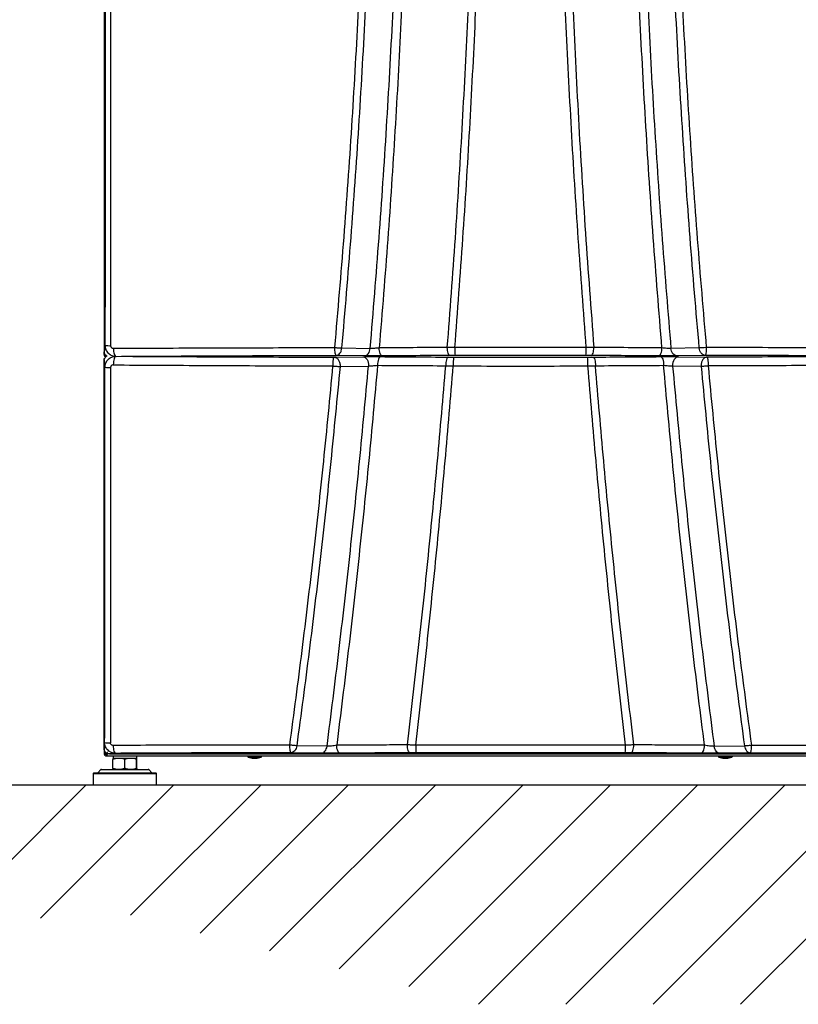
# Model space of a CAD drawing. Extents: x -34 to 186, y 7 to 122.
# Drawn here: x 28 to 50, y 14 to 42 of the extents above; entities that cross this region are included whole.
import ezdxf

# ---------------------------------------------------------------- set-up
doc = ezdxf.new("R2010")
doc.units = 0
doc.header["$LTSCALE"] = 0.4
doc.header["$MEASUREMENT"] = 0
doc.layers.get('0').update_dxf_attribs({"linetype": 'CONTINUOUS'})

msp = doc.modelspace()

# ---------------------------------------------------------------- linework, layer by layer
at = {"color": 7, "linetype": 'CONTINUOUS'}
for p, q in [((30.423, 88.418), (30.423, 32.283)), ((37.162, 32.39), (37.964, 32.376)), ((47.287, 32.39), (46.485, 32.376)), ((30.423, 32.205), (30.423, 32.283)), ((30.423, 32.205), (30.447, 32.205)), ((30.502, 32.148), (30.502, 32.161)), ((36.947, 32.129), (37.752, 32.143)), ((37.801, 32.167), (36.999, 32.18)), ((40.175, 32.132), (40.326, 32.132)), ((40.371, 32.178), (40.222, 32.177)), ((44.227, 32.177), (44.077, 32.178)), ((44.123, 32.132), (44.273, 32.132)), ((47.45, 32.18), (46.648, 32.167)), ((46.696, 32.143), (47.502, 32.129)), ((30.423, 32.047), (30.423, 32.025)), ((30.423, 21.05), (30.423, 32.025)), ((37.11, 31.866), (37.915, 31.879)), ((47.339, 31.866), (46.533, 31.879)), ((30.423, 21.05), (30.423, 20.915)), ((30.462, 20.915), (30.423, 20.915)), ((36.577, 20.915), (35.719, 20.93)), ((36.741, 21.111), (35.883, 21.126)), ((39.26, 20.928), (39.093, 20.928)), ((45.356, 20.928), (45.189, 20.928)), ((47.708, 21.111), (48.566, 21.126)), ((48.73, 20.93), (47.872, 20.915)), ((30.502, 20.836), (30.502, 20.875)), ((30.502, 20.836), (53.947, 20.836)), ((30.58, 20.893), (53.868, 20.893)), ((30.677, 20.484), (30.677, 20.739)), ((30.679, 20.836), (30.679, 20.769)), ((30.843, 20.769), (30.679, 20.769)), ((31.348, 20.769), (30.679, 20.769)), ((31.177, 20.769), (30.843, 20.769)), ((31.009, 20.484), (31.009, 20.739)), ((31.348, 20.769), (31.177, 20.769)), ((31.345, 20.484), (31.345, 20.739)), ((31.348, 20.769), (31.348, 20.836)), ((31.35, 20.484), (31.35, 20.739)), ((34.495, 20.836), (34.495, 20.82)), ((34.495, 20.82), (34.888, 20.82)), ((34.51, 20.801), (34.622, 20.774)), ((34.873, 20.801), (34.51, 20.801)), ((34.622, 20.774), (34.759, 20.774)), ((34.759, 20.774), (34.76, 20.774)), ((34.76, 20.774), (34.873, 20.801)), ((34.888, 20.82), (34.888, 20.836)), ((47.83, 20.836), (47.83, 20.82)), ((47.83, 20.82), (48.223, 20.82)), ((47.845, 20.801), (47.958, 20.774)), ((48.208, 20.801), (47.845, 20.801)), ((47.958, 20.774), (48.095, 20.774)), ((48.095, 20.774), (48.096, 20.774)), ((48.096, 20.774), (48.208, 20.801)), ((48.223, 20.82), (48.223, 20.836)), ((30.336, 20.449), (30.252, 20.362)), ((30.336, 20.449), (31.691, 20.449)), ((31.775, 20.362), (31.691, 20.449)), ((30.116, 20.337), (30.116, 20.022)), ((30.116, 20.337), (31.91, 20.337)), ((31.91, 20.022), (31.91, 20.337)), ((30.116, 20.022), (31.91, 20.022))]:
    msp.add_line(p, q, dxfattribs=at)
for p, q in [((-34.486, 20.022), (65.278, 20.022)), ((25.548, 15.648), (29.921, 20.022)), ((28.621, 16.246), (32.396, 20.022)), ((31.176, 16.326), (34.871, 20.022)), ((33.145, 15.821), (37.346, 20.022)), ((35.115, 15.316), (39.821, 20.022)), ((37.084, 14.81), (42.296, 20.022)), ((39.054, 14.305), (44.771, 20.022)), ((41.028, 13.804), (47.245, 20.022)), ((43.503, 13.804), (49.72, 20.022)), ((45.977, 13.804), (52.195, 20.022)), ((48.452, 13.804), (54.67, 20.022))]:
    msp.add_line(p, q)
at = {"color": 7, "linetype": 'CONTINUOUS', "flags": 128}
for points in [[(30.687, 32.381), (30.689, 32.337), (30.693, 32.294), (30.701, 32.255), (30.71, 32.221), (30.722, 32.193), (30.734, 32.172), (30.748, 32.158), (30.763, 32.153)], [(37.801, 32.167), (37.83, 32.171), (37.859, 32.183), (37.885, 32.202), (37.909, 32.228), (37.93, 32.259), (37.946, 32.295), (37.957, 32.334), (37.964, 32.376)], [(38.308, 32.165), (38.291, 32.17), (38.275, 32.183), (38.26, 32.204), (38.246, 32.232), (38.235, 32.267), (38.227, 32.305), (38.221, 32.348), (38.219, 32.392)], [(40.222, 32.177), (40.208, 32.182), (40.195, 32.195), (40.182, 32.216), (40.171, 32.245), (40.162, 32.279), (40.155, 32.317), (40.151, 32.36), (40.149, 32.404)], [(44.227, 32.177), (44.241, 32.182), (44.254, 32.195), (44.266, 32.216), (44.277, 32.245), (44.286, 32.279), (44.293, 32.317), (44.298, 32.36), (44.3, 32.404)], [(46.141, 32.165), (46.158, 32.17), (46.174, 32.183), (46.189, 32.204), (46.202, 32.232), (46.214, 32.267), (46.222, 32.305), (46.228, 32.348), (46.23, 32.392)], [(46.648, 32.167), (46.619, 32.171), (46.59, 32.183), (46.563, 32.202), (46.539, 32.228), (46.519, 32.259), (46.503, 32.295), (46.491, 32.334), (46.485, 32.376)], [(30.753, 32.154), (30.747, 32.15), (30.732, 32.136), (30.719, 32.113), (30.707, 32.082), (30.698, 32.045), (30.691, 32.003), (30.687, 31.958), (30.686, 31.911)], [(37.752, 32.143), (37.786, 32.137), (37.819, 32.121), (37.849, 32.096), (37.874, 32.062), (37.894, 32.022), (37.908, 31.977), (37.915, 31.928), (37.915, 31.879)], [(38.261, 32.144), (38.244, 32.139), (38.226, 32.124), (38.211, 32.101), (38.197, 32.071), (38.186, 32.034), (38.178, 31.991), (38.173, 31.946), (38.172, 31.899)], [(40.175, 32.132), (40.161, 32.127), (40.147, 32.112), (40.134, 32.089), (40.123, 32.058), (40.114, 32.021), (40.108, 31.979), (40.104, 31.933), (40.103, 31.887)], [(44.273, 32.132), (44.288, 32.127), (44.302, 32.112), (44.314, 32.089), (44.325, 32.058), (44.334, 32.021), (44.341, 31.979), (44.345, 31.933), (44.346, 31.887)], [(46.187, 32.144), (46.205, 32.139), (46.222, 32.124), (46.238, 32.101), (46.252, 32.071), (46.263, 32.034), (46.271, 31.991), (46.276, 31.946), (46.277, 31.899)], [(46.696, 32.143), (46.662, 32.137), (46.63, 32.121), (46.6, 32.096), (46.575, 32.062), (46.554, 32.022), (46.541, 31.977), (46.533, 31.928), (46.533, 31.879)], [(30.522, 20.928), (30.518, 20.931), (30.515, 20.935)], [(30.682, 21.134), (30.684, 21.09), (30.689, 21.049), (30.695, 21.01), (30.704, 20.977), (30.714, 20.949), (30.725, 20.929), (30.738, 20.916), (30.75, 20.911)], [(36.577, 20.915), (36.606, 20.919), (36.634, 20.93), (36.66, 20.948), (36.683, 20.971), (36.704, 21), (36.721, 21.034), (36.733, 21.071), (36.741, 21.111)], [(37.115, 20.913), (37.096, 20.918), (37.078, 20.931), (37.06, 20.952), (37.045, 20.98), (37.033, 21.014), (37.023, 21.052), (37.017, 21.094), (37.014, 21.138)], [(39.093, 20.928), (39.079, 20.932), (39.065, 20.945), (39.052, 20.966), (39.04, 20.993), (39.031, 21.027), (39.023, 21.065), (39.018, 21.106), (39.016, 21.15)], [(45.356, 20.928), (45.37, 20.932), (45.384, 20.945), (45.397, 20.966), (45.408, 20.993), (45.418, 21.027), (45.425, 21.065), (45.43, 21.106), (45.433, 21.15)], [(47.334, 20.913), (47.353, 20.918), (47.371, 20.931), (47.388, 20.952), (47.403, 20.98), (47.416, 21.014), (47.426, 21.052), (47.432, 21.094), (47.435, 21.138)], [(47.872, 20.915), (47.843, 20.919), (47.815, 20.93), (47.789, 20.948), (47.765, 20.971), (47.745, 21), (47.728, 21.034), (47.716, 21.071), (47.708, 21.111)]]:
    msp.add_lwpolyline(points, dxfattribs=at)
at = {"color": 7, "linetype": 'CONTINUOUS'}
for centre, radius, start, end in [((30.58, 33.422), 0.967, 262.2722, 271.729), ((41.856, 32.348), 1.495, 178.0682, 186.5506), ((42.592, 32.348), 1.495, 353.4494, 1.9318), ((30.502, 32.205), 0.0787, 180, 245.0483), ((30.502, 32.205), 0.0393, 180, 270), ((42.101, 31.943), 1.785, 173.9427, 182.0256), ((42.348, 31.943), 1.785, 357.9744, 6.0573), ((30.58, 32.78), 0.943, 262.0537, 271.7808), ((30.577, 21.897), 0.692, 258.6911, 272.6004), ((30.502, 20.915), 0.0787, 180, 270), ((30.502, 20.915), 0.0393, 180, 270), ((41.085, 21.094), 1.832, 178.5184, 185.1851), ((43.364, 21.094), 1.832, 354.8149, 1.4816), ((34.514, 20.82), 0.0197, 180, 256.6182), ((34.868, 20.82), 0.0197, 283.3818, 0), ((47.85, 20.82), 0.0197, 180, 256.6182), ((48.204, 20.82), 0.0197, 283.3818, 0), ((30.136, 20.337), 0.0197, 90, 180), ((30.35, 20.435), 0.0197, 90, 135.8725), ((31.677, 20.435), 0.0197, 44.1275, 90), ((31.89, 20.337), 0.0197, 0, 90)]:
    msp.add_arc(centre, radius, start, end, dxfattribs=at)
for points, knots in [([(36.963, 32.403), (37.052, 33.445), (37.231, 35.528), (37.45, 38.659), (37.631, 41.794), (37.771, 44.932), (37.87, 48.055), (37.929, 51.16), (37.947, 54.248), (37.927, 57.335), (37.866, 60.44), (37.764, 63.562), (37.622, 66.7), (37.439, 69.836), (37.216, 72.967), (36.954, 76.076), (36.656, 79.161), (36.321, 82.22), (35.951, 85.272), (35.674, 87.301), (35.536, 88.315)], [0, 0, 0, 0, 0.056009, 0.112018, 0.16803, 0.22404, 0.280053, 0.335064, 0.390075, 0.445091, 0.500098, 0.556087, 0.612071, 0.668065, 0.724075, 0.780082, 0.835089, 0.890073, 0.945039, 1, 1, 1, 1]), ([(37.162, 32.39), (37.252, 33.432), (37.43, 35.517), (37.648, 38.65), (37.828, 41.787), (37.968, 44.927), (38.066, 48.051), (38.125, 51.159), (38.144, 54.248), (38.124, 57.337), (38.065, 60.445), (37.966, 63.569), (37.826, 66.709), (37.646, 69.846), (37.425, 72.98), (37.166, 76.091), (36.87, 79.178), (36.537, 82.239), (36.168, 85.294), (35.891, 87.323), (35.752, 88.338)], [0, 0, 0, 0, 0.056008, 0.112017, 0.168028, 0.224037, 0.280048, 0.335058, 0.390068, 0.445082, 0.500089, 0.556077, 0.612061, 0.668055, 0.724065, 0.780074, 0.835083, 0.890069, 0.945037, 1, 1, 1, 1]), ([(37.964, 32.376), (38.05, 33.419), (38.222, 35.505), (38.434, 38.64), (38.609, 41.779), (38.746, 44.921), (38.843, 48.046), (38.902, 51.154), (38.923, 54.245), (38.907, 57.337), (38.852, 60.446), (38.759, 63.572), (38.627, 66.714), (38.456, 69.854), (38.247, 72.99), (38.003, 76.102), (37.723, 79.191), (37.409, 82.254), (37.063, 85.31), (36.803, 87.341), (36.673, 88.356)], [0, 0, 0, 0, 0.056013, 0.112026, 0.168041, 0.224042, 0.28003, 0.335019, 0.390023, 0.44504, 0.500049, 0.55604, 0.612027, 0.668025, 0.72404, 0.780052, 0.835066, 0.890057, 0.945031, 1, 1, 1, 1]), ([(36.96, 88.327), (37.091, 87.294), (37.353, 85.228), (37.7, 82.118), (38.012, 79.001), (38.287, 75.877), (38.523, 72.766), (38.721, 69.669), (38.881, 66.588), (39.005, 63.504), (39.093, 60.4), (39.144, 57.275), (39.158, 54.13), (39.135, 50.986), (39.074, 47.843), (38.976, 44.721), (38.842, 41.62), (38.672, 38.54), (38.468, 35.463), (38.302, 33.416), (38.219, 32.392)], [0, 0, 0, 0, 0.0559728, 0.1119503, 0.1679459, 0.2239635, 0.2799778, 0.334993, 0.3899901, 0.4449768, 0.4999668, 0.5559741, 0.611989, 0.6679899, 0.7239757, 0.7799614, 0.8349618, 0.8899751, 0.9449866, 1, 1, 1, 1]), ([(46.23, 32.392), (46.146, 33.434), (45.976, 35.518), (45.77, 38.651), (45.599, 41.787), (45.465, 44.925), (45.37, 48.047), (45.312, 51.152), (45.291, 54.24), (45.306, 57.328), (45.357, 60.434), (45.446, 63.557), (45.573, 66.696), (45.737, 69.833), (45.94, 72.966), (46.178, 76.077), (46.452, 79.163), (46.761, 82.225), (47.103, 85.281), (47.36, 87.312), (47.489, 88.327)], [0, 0, 0, 0, 0.056007, 0.112013, 0.16802, 0.224013, 0.279992, 0.334973, 0.389969, 0.444977, 0.499978, 0.555962, 0.611942, 0.667934, 0.723944, 0.779952, 0.834965, 0.889976, 0.94499, 1, 1, 1, 1]), ([(47.776, 88.356), (47.643, 87.322), (47.379, 85.253), (47.027, 82.139), (46.709, 79.019), (46.428, 75.893), (46.186, 72.78), (45.983, 69.681), (45.817, 66.598), (45.688, 63.512), (45.596, 60.406), (45.541, 57.278), (45.525, 54.13), (45.548, 50.984), (45.611, 47.838), (45.711, 44.714), (45.848, 41.61), (46.022, 38.527), (46.231, 35.449), (46.4, 33.4), (46.485, 32.376)], [0, 0, 0, 0, 0.056006, 0.112017, 0.168024, 0.224034, 0.28004, 0.335048, 0.390039, 0.445021, 0.500006, 0.556009, 0.61202, 0.668017, 0.724, 0.779982, 0.834978, 0.889987, 0.944993, 1, 1, 1, 1]), ([(47.287, 32.39), (47.197, 33.432), (47.018, 35.516), (46.801, 38.649), (46.62, 41.786), (46.481, 44.926), (46.383, 48.05), (46.324, 51.156), (46.305, 54.246), (46.325, 57.335), (46.384, 60.442), (46.483, 63.565), (46.623, 66.705), (46.803, 69.842), (47.023, 72.976), (47.282, 76.087), (47.578, 79.173), (47.912, 82.236), (48.28, 85.292), (48.558, 87.323), (48.697, 88.338)], [0, 0, 0, 0, 0.0560024, 0.1120045, 0.1680099, 0.2240129, 0.2800177, 0.3350219, 0.3900259, 0.4450345, 0.5000349, 0.5560172, 0.6119953, 0.6679833, 0.7239877, 0.7799897, 0.8349951, 0.8899965, 0.9450002, 1, 1, 1, 1]), ([(48.913, 88.315), (48.772, 87.282), (48.49, 85.215), (48.115, 82.105), (47.775, 78.989), (47.476, 75.867), (47.217, 72.758), (46.999, 69.664), (46.821, 66.585), (46.682, 63.503), (46.582, 60.4), (46.521, 57.276), (46.501, 54.133), (46.522, 50.99), (46.584, 47.847), (46.686, 44.726), (46.827, 41.625), (47.006, 38.547), (47.222, 35.472), (47.398, 33.426), (47.486, 32.403)], [0, 0, 0, 0, 0.055998, 0.111999, 0.167999, 0.224002, 0.280003, 0.335006, 0.389993, 0.444972, 0.499955, 0.555957, 0.611967, 0.667972, 0.723978, 0.779984, 0.834988, 0.889994, 0.944997, 1, 1, 1, 1]), ([(40.149, 32.404), (40.227, 33.434), (40.383, 35.494), (40.574, 38.59), (40.733, 41.688), (40.857, 44.79), (40.946, 47.896), (41.002, 51.003), (41.025, 54.112), (41.015, 57.27), (40.97, 60.477), (40.887, 63.732), (40.767, 66.986), (40.608, 70.236), (40.413, 73.484), (40.251, 75.645), (40.17, 76.726)], [0, 0, 0, 0, 0.06995, 0.139887, 0.209826, 0.279781, 0.349767, 0.419788, 0.48981, 0.55983, 0.633174, 0.706526, 0.779896, 0.853258, 0.926622, 1, 1, 1, 1]), ([(40.363, 32.399), (40.44, 33.429), (40.596, 35.489), (40.788, 38.585), (40.948, 41.683), (41.074, 44.785), (41.164, 47.891), (41.22, 50.999), (41.239, 54.108), (41.22, 57.266), (41.163, 60.473), (41.066, 63.727), (40.932, 66.979), (40.759, 70.228), (40.553, 73.474), (40.385, 75.634), (40.301, 76.714)], [0, 0, 0, 0, 0.069955, 0.139898, 0.209843, 0.279806, 0.349802, 0.419831, 0.489862, 0.559888, 0.633234, 0.706584, 0.779947, 0.853296, 0.926643, 1, 1, 1, 1]), ([(44.086, 32.399), (44.008, 33.429), (43.853, 35.489), (43.661, 38.585), (43.501, 41.683), (43.375, 44.785), (43.284, 47.891), (43.229, 50.999), (43.21, 54.108), (43.229, 57.266), (43.285, 60.473), (43.382, 63.727), (43.517, 66.979), (43.69, 70.228), (43.896, 73.474), (44.064, 75.634), (44.148, 76.714)], [0, 0, 0, 0, 0.069955, 0.139898, 0.209843, 0.279806, 0.349801, 0.419831, 0.489862, 0.559887, 0.633234, 0.706584, 0.779947, 0.853296, 0.926643, 1, 1, 1, 1]), ([(44.279, 76.726), (44.201, 75.694), (44.046, 73.631), (43.858, 70.532), (43.702, 67.429), (43.582, 64.324), (43.495, 61.217), (43.443, 58.109), (43.423, 55), (43.437, 51.842), (43.486, 48.635), (43.572, 45.382), (43.696, 42.131), (43.858, 38.885), (44.055, 35.642), (44.218, 33.483), (44.3, 32.404)], [0, 0, 0, 0, 0.070043, 0.140073, 0.2101, 0.280135, 0.350157, 0.420167, 0.490183, 0.560207, 0.633563, 0.706892, 0.780182, 0.853452, 0.926719, 1, 1, 1, 1]), ([(30.455, 42.298), (30.454, 40.66), (30.453, 37.382), (30.451, 34.104), (30.45, 32.464)], [0, 0, 0, 0, 0.499556, 1, 1, 1, 1]), ([(30.606, 42.294), (30.607, 40.654), (30.608, 37.374), (30.609, 34.095), (30.609, 32.456)], [0, 0, 0, 0, 0.5, 1, 1, 1, 1]), ([(30.45, 32.464), (30.449, 32.459), (30.447, 32.449), (30.444, 32.428), (30.441, 32.408), (30.439, 32.39), (30.438, 32.376), (30.436, 32.363), (30.435, 32.355), (30.434, 32.346), (30.433, 32.337), (30.432, 32.328), (30.431, 32.32), (30.43, 32.313), (30.428, 32.302), (30.426, 32.289), (30.424, 32.285), (30.423, 32.283)], [0, 0, 0, 0, 0.124596, 0.249598, 0.318173, 0.392753, 0.479459, 0.500431, 0.54578, 0.586214, 0.621737, 0.663144, 0.703611, 0.741759, 0.782224, 0.891131, 1, 1, 1, 1]), ([(30.45, 32.464), (30.451, 32.443), (30.454, 32.401), (30.48, 32.321), (30.54, 32.235), (30.644, 32.166), (30.723, 32.158), (30.763, 32.153)], [0, 0, 0, 0, 0.129496, 0.259135, 0.51263, 0.759114, 1, 1, 1, 1]), ([(30.609, 32.456), (30.61, 32.451), (30.61, 32.441), (30.615, 32.426), (30.623, 32.413), (30.636, 32.398), (30.657, 32.384), (30.677, 32.382), (30.687, 32.381)], [0, 0, 0, 0, 0.124626, 0.249769, 0.374546, 0.499866, 0.749518, 1, 1, 1, 1]), ([(30.687, 32.381), (31.096, 32.383), (31.916, 32.387), (33.162, 32.392), (34.419, 32.396), (35.686, 32.4), (36.537, 32.402), (36.963, 32.403)], [0, 0, 0, 0, 0.19999, 0.399998, 0.599984, 0.8, 1, 1, 1, 1]), ([(36.963, 32.403), (36.963, 32.403), (36.965, 32.403), (36.97, 32.402), (36.987, 32.401), (37.021, 32.398), (37.072, 32.394), (37.123, 32.391), (37.15, 32.39), (37.162, 32.39)], [0, 0, 0, 0, 0.007061, 0.02093, 0.069084, 0.246909, 0.500196, 0.782545, 1, 1, 1, 1]), ([(36.999, 32.18), (36.995, 32.184), (36.986, 32.191), (36.974, 32.242), (36.965, 32.316), (36.963, 32.375), (36.963, 32.403)], [0, 0, 0, 0, 0.241036, 0.499999, 0.758965, 1, 1, 1, 1]), ([(36.999, 32.18), (37.018, 32.184), (37.058, 32.19), (37.11, 32.238), (37.149, 32.307), (37.158, 32.363), (37.162, 32.39)], [0, 0, 0, 0, 0.241664, 0.500003, 0.75834, 1, 1, 1, 1]), ([(38.219, 32.392), (38.197, 32.39), (38.153, 32.384), (38.083, 32.379), (38.017, 32.376), (37.981, 32.376), (37.964, 32.376)], [0, 0, 0, 0, 0.2530637, 0.5035157, 0.7523105, 1, 1, 1, 1]), ([(40.149, 32.404), (39.824, 32.402), (39.174, 32.399), (38.537, 32.394), (38.219, 32.392)], [0, 0, 0, 0, 0.499987, 1, 1, 1, 1]), ([(40.363, 32.399), (40.326, 32.4), (40.254, 32.401), (40.184, 32.403), (40.149, 32.404)], [0, 0, 0, 0, 0.500112, 1, 1, 1, 1]), ([(44.086, 32.399), (43.673, 32.399), (42.845, 32.399), (41.604, 32.399), (40.776, 32.399), (40.363, 32.399)], [0, 0, 0, 0, 0.333324, 0.666676, 1, 1, 1, 1]), ([(44.3, 32.404), (44.265, 32.403), (44.195, 32.401), (44.123, 32.4), (44.086, 32.399)], [0, 0, 0, 0, 0.499888, 1, 1, 1, 1]), ([(46.23, 32.392), (45.912, 32.394), (45.275, 32.399), (44.625, 32.402), (44.3, 32.404)], [0, 0, 0, 0, 0.50001, 1, 1, 1, 1]), ([(46.485, 32.376), (46.467, 32.376), (46.432, 32.376), (46.365, 32.379), (46.296, 32.384), (46.252, 32.39), (46.23, 32.392)], [0, 0, 0, 0, 0.248976, 0.497934, 0.748259, 1, 1, 1, 1]), ([(47.486, 32.403), (47.486, 32.403), (47.481, 32.403), (47.445, 32.399), (47.388, 32.394), (47.326, 32.391), (47.299, 32.39), (47.287, 32.39)], [0, 0, 0, 0, 0.007081, 0.069236, 0.49916, 0.782095, 1, 1, 1, 1]), ([(47.45, 32.18), (47.43, 32.184), (47.391, 32.19), (47.339, 32.238), (47.3, 32.307), (47.291, 32.363), (47.287, 32.39)], [0, 0, 0, 0, 0.241664, 0.500003, 0.75834, 1, 1, 1, 1]), ([(47.486, 32.403), (47.485, 32.375), (47.484, 32.316), (47.475, 32.242), (47.463, 32.191), (47.454, 32.184), (47.45, 32.18)], [0, 0, 0, 0, 0.241035, 0.500001, 0.758964, 1, 1, 1, 1]), ([(53.762, 32.381), (53.353, 32.383), (52.533, 32.387), (51.287, 32.392), (50.03, 32.396), (48.763, 32.4), (47.912, 32.402), (47.486, 32.403)], [0, 0, 0, 0, 0.199996, 0.40001, 0.599996, 0.800006, 1, 1, 1, 1]), ([(30.423, 32.283), (30.425, 32.266), (30.429, 32.23), (30.454, 32.184), (30.48, 32.164), (30.492, 32.154)], [0, 0, 0, 0, 0.348124, 0.696252, 1, 1, 1, 1]), ([(30.423, 32.025), (30.425, 32.043), (30.429, 32.078), (30.454, 32.124), (30.48, 32.145), (30.492, 32.154)], [0, 0, 0, 0, 0.3481199, 0.6962451, 1, 1, 1, 1]), ([(30.423, 32.047), (30.423, 32.048), (30.423, 32.049), (30.423, 32.052), (30.423, 32.054), (30.424, 32.056), (30.424, 32.058), (30.424, 32.06), (30.425, 32.062), (30.425, 32.064), (30.425, 32.066), (30.426, 32.068), (30.426, 32.069), (30.427, 32.071), (30.428, 32.073), (30.428, 32.075), (30.429, 32.077), (30.43, 32.078), (30.43, 32.08), (30.431, 32.082), (30.432, 32.084), (30.433, 32.086), (30.434, 32.087), (30.435, 32.089), (30.436, 32.091), (30.437, 32.092), (30.438, 32.094), (30.439, 32.095), (30.441, 32.097), (30.442, 32.098), (30.443, 32.1), (30.445, 32.101), (30.445, 32.102), (30.446, 32.103), (30.446, 32.103)], [0, 0, 0, 0, 0.034692, 0.069392, 0.104084, 0.138794, 0.173478, 0.208169, 0.242879, 0.277563, 0.312255, 0.329615, 0.364313, 0.399025, 0.433709, 0.468413, 0.485758, 0.520475, 0.555147, 0.589871, 0.624552, 0.659243, 0.676613, 0.711297, 0.745992, 0.78069, 0.815387, 0.832749, 0.867445, 0.902139, 0.936827, 0.971535, 0.988874, 1, 1, 1, 1]), ([(30.45, 31.846), (30.451, 31.868), (30.454, 31.91), (30.48, 31.99), (30.54, 32.074), (30.634, 32.138), (30.703, 32.147), (30.733, 32.15)], [0, 0, 0, 0, 0.1406738, 0.2784212, 0.5473496, 0.808247, 1, 1, 1, 1]), ([(30.763, 32.153), (31.17, 32.156), (31.984, 32.16), (33.223, 32.167), (34.472, 32.172), (35.731, 32.177), (36.576, 32.179), (36.999, 32.18)], [0, 0, 0, 0, 0.200039, 0.399984, 0.600086, 0.800072, 1, 1, 1, 1]), ([(30.996, 32.154), (31.322, 32.153), (32.052, 32.148), (33.202, 32.143), (34.441, 32.137), (35.689, 32.133), (36.527, 32.13), (36.947, 32.129)], [0, 0, 0, 0, 0.1678554, 0.3758542, 0.5840005, 0.7920082, 1, 1, 1, 1]), ([(36.91, 31.88), (36.91, 31.895), (36.91, 31.927), (36.912, 31.973), (36.915, 32.016), (36.92, 32.054), (36.925, 32.086), (36.932, 32.108), (36.939, 32.125), (36.944, 32.128), (36.947, 32.129)], [0, 0, 0, 0, 0.124311, 0.250009, 0.372314, 0.500014, 0.618896, 0.750021, 0.85445, 1, 1, 1, 1]), ([(36.947, 32.129), (36.958, 32.128), (36.981, 32.126), (37.014, 32.109), (37.044, 32.084), (37.07, 32.05), (37.09, 32.009), (37.104, 31.963), (37.111, 31.915), (37.11, 31.882), (37.11, 31.866)], [0, 0, 0, 0, 0.123621, 0.250003, 0.376379, 0.500001, 0.629803, 0.75, 0.876379, 1, 1, 1, 1]), ([(37.752, 32.143), (37.788, 32.143), (37.859, 32.144), (37.992, 32.145), (38.13, 32.145), (38.218, 32.145), (38.261, 32.144)], [0, 0, 0, 0, 0.250796, 0.500702, 0.750468, 1, 1, 1, 1]), ([(38.308, 32.165), (38.264, 32.165), (38.177, 32.164), (38.038, 32.165), (37.907, 32.165), (37.836, 32.166), (37.801, 32.167)], [0, 0, 0, 0, 0.250854, 0.500754, 0.7505, 1, 1, 1, 1]), ([(38.261, 32.144), (38.577, 32.142), (39.208, 32.138), (39.853, 32.134), (40.175, 32.132)], [0, 0, 0, 0, 0.4997322, 1, 1, 1, 1]), ([(40.222, 32.177), (39.899, 32.175), (39.255, 32.172), (38.623, 32.167), (38.308, 32.165)], [0, 0, 0, 0, 0.500476, 1, 1, 1, 1]), ([(40.326, 32.132), (40.748, 32.131), (41.591, 32.131), (42.858, 32.131), (43.701, 32.131), (44.123, 32.132)], [0, 0, 0, 0, 0.333701, 0.666296, 1, 1, 1, 1]), ([(44.077, 32.178), (43.665, 32.178), (42.842, 32.178), (41.606, 32.178), (40.784, 32.178), (40.371, 32.178)], [0, 0, 0, 0, 0.333708, 0.666289, 1, 1, 1, 1]), ([(46.141, 32.165), (45.826, 32.167), (45.194, 32.172), (44.55, 32.175), (44.227, 32.177)], [0, 0, 0, 0, 0.499524, 1, 1, 1, 1]), ([(44.273, 32.132), (44.596, 32.134), (45.241, 32.138), (45.872, 32.142), (46.187, 32.144)], [0, 0, 0, 0, 0.5002678, 1, 1, 1, 1]), ([(46.648, 32.167), (46.613, 32.166), (46.542, 32.165), (46.41, 32.165), (46.272, 32.164), (46.185, 32.165), (46.141, 32.165)], [0, 0, 0, 0, 0.250789, 0.500697, 0.750461, 1, 1, 1, 1]), ([(46.187, 32.144), (46.231, 32.145), (46.319, 32.145), (46.458, 32.145), (46.59, 32.144), (46.661, 32.143), (46.696, 32.143)], [0, 0, 0, 0, 0.250846, 0.500746, 0.750499, 1, 1, 1, 1]), ([(47.502, 32.129), (47.491, 32.128), (47.468, 32.126), (47.435, 32.109), (47.405, 32.084), (47.379, 32.05), (47.359, 32.009), (47.345, 31.963), (47.338, 31.915), (47.339, 31.882), (47.339, 31.866)], [0, 0, 0, 0, 0.123621, 0.250003, 0.376379, 0.500001, 0.629798, 0.750001, 0.876379, 1, 1, 1, 1]), ([(53.686, 32.153), (53.279, 32.156), (52.464, 32.16), (51.226, 32.167), (49.977, 32.172), (48.718, 32.177), (47.872, 32.179), (47.45, 32.18)], [0, 0, 0, 0, 0.200041, 0.39999, 0.600092, 0.800074, 1, 1, 1, 1]), ([(53.453, 32.154), (53.126, 32.153), (52.396, 32.148), (51.247, 32.143), (50.008, 32.137), (48.76, 32.133), (47.922, 32.13), (47.502, 32.129)], [0, 0, 0, 0, 0.167852, 0.375846, 0.583992, 0.792005, 1, 1, 1, 1]), ([(47.502, 32.129), (47.505, 32.128), (47.51, 32.125), (47.517, 32.108), (47.523, 32.086), (47.529, 32.054), (47.534, 32.016), (47.537, 31.973), (47.539, 31.927), (47.539, 31.895), (47.539, 31.88)], [0, 0, 0, 0, 0.145556, 0.24998, 0.38111, 0.499987, 0.627692, 0.749991, 0.875695, 1, 1, 1, 1]), ([(30.423, 32.025), (30.424, 32.024), (30.425, 32.022), (30.427, 32.015), (30.429, 32.006), (30.431, 31.994), (30.432, 31.98), (30.434, 31.965), (30.436, 31.948), (30.438, 31.931), (30.44, 31.913), (30.442, 31.896), (30.444, 31.88), (30.446, 31.866), (30.448, 31.855), (30.449, 31.849), (30.45, 31.846)], [0, 0, 0, 0, 0.068333, 0.138562, 0.207569, 0.277074, 0.347361, 0.414136, 0.487831, 0.558695, 0.634575, 0.711389, 0.78223, 0.855176, 0.928573, 1, 1, 1, 1]), ([(30.441, 21.218), (30.442, 22.403), (30.444, 24.769), (30.447, 28.311), (30.449, 30.669), (30.45, 31.846)], [0, 0, 0, 0, 0.334635, 0.667964, 1, 1, 1, 1]), ([(30.609, 31.838), (30.61, 30.065), (30.61, 26.52), (30.609, 22.977), (30.608, 21.205)], [0, 0, 0, 0, 0.500001, 1, 1, 1, 1]), ([(30.686, 31.911), (30.676, 31.91), (30.657, 31.908), (30.636, 31.895), (30.623, 31.88), (30.615, 31.867), (30.61, 31.853), (30.61, 31.843), (30.609, 31.838)], [0, 0, 0, 0, 0.250261, 0.499745, 0.62441, 0.749705, 0.874153, 1, 1, 1, 1]), ([(30.686, 31.911), (31.092, 31.908), (31.905, 31.903), (33.142, 31.896), (34.388, 31.89), (35.644, 31.884), (36.488, 31.881), (36.91, 31.88)], [0, 0, 0, 0, 0.199998, 0.400013, 0.600006, 0.800008, 1, 1, 1, 1]), ([(35.687, 21.146), (35.805, 22.037), (36.041, 23.821), (36.36, 26.502), (36.653, 29.188), (36.824, 30.982), (36.91, 31.88)], [0, 0, 0, 0, 0.2500557, 0.5000436, 0.7500095, 1, 1, 1, 1]), ([(37.11, 31.866), (37.024, 30.968), (36.853, 29.172), (36.559, 26.485), (36.24, 23.802), (36.002, 22.018), (35.883, 21.126)], [0, 0, 0, 0, 0.249992, 0.499958, 0.749946, 1, 1, 1, 1]), ([(36.741, 21.111), (36.854, 22.005), (37.081, 23.794), (37.387, 26.484), (37.669, 29.179), (37.833, 30.979), (37.915, 31.879)], [0, 0, 0, 0, 0.25006, 0.50005, 0.750015, 1, 1, 1, 1]), ([(36.91, 31.88), (36.91, 31.88), (36.915, 31.879), (36.951, 31.875), (37.008, 31.871), (37.07, 31.867), (37.098, 31.866), (37.11, 31.866)], [0, 0, 0, 0, 0.007131, 0.069352, 0.499155, 0.782099, 1, 1, 1, 1]), ([(38.172, 31.899), (38.091, 31), (37.929, 29.2), (37.651, 26.508), (37.35, 23.819), (37.126, 22.032), (37.014, 21.138)], [0, 0, 0, 0, 0.249984, 0.499948, 0.749939, 1, 1, 1, 1]), ([(37.915, 31.879), (37.933, 31.88), (37.969, 31.882), (38.036, 31.887), (38.106, 31.893), (38.15, 31.897), (38.172, 31.899)], [0, 0, 0, 0, 0.249202, 0.49852, 0.748886, 1, 1, 1, 1]), ([(38.172, 31.899), (38.49, 31.897), (39.127, 31.893), (39.777, 31.889), (40.103, 31.887)], [0, 0, 0, 0, 0.500006, 1, 1, 1, 1]), ([(39.016, 21.15), (39.122, 22.042), (39.333, 23.826), (39.616, 26.509), (39.876, 29.195), (40.027, 30.99), (40.103, 31.887)], [0, 0, 0, 0, 0.249995, 0.500026, 0.750071, 1, 1, 1, 1]), ([(39.253, 21.141), (39.355, 22.033), (39.56, 23.818), (39.837, 26.502), (40.092, 29.189), (40.242, 30.983), (40.317, 31.88)], [0, 0, 0, 0, 0.25, 0.500032, 0.750075, 1, 1, 1, 1]), ([(40.103, 31.887), (40.138, 31.885), (40.208, 31.883), (40.28, 31.881), (40.317, 31.88)], [0, 0, 0, 0, 0.4999429, 1, 1, 1, 1]), ([(40.317, 31.88), (40.741, 31.88), (41.588, 31.879), (42.861, 31.879), (43.708, 31.88), (44.132, 31.88)], [0, 0, 0, 0, 0.333324, 0.666675, 1, 1, 1, 1]), ([(44.132, 31.88), (44.168, 31.881), (44.241, 31.883), (44.311, 31.885), (44.346, 31.887)], [0, 0, 0, 0, 0.5000571, 1, 1, 1, 1]), ([(45.196, 21.141), (45.093, 22.033), (44.889, 23.818), (44.612, 26.502), (44.356, 29.189), (44.207, 30.983), (44.132, 31.88)], [0, 0, 0, 0, 0.250001, 0.500033, 0.750075, 1, 1, 1, 1]), ([(44.346, 31.887), (44.671, 31.889), (45.322, 31.893), (45.959, 31.897), (46.277, 31.899)], [0, 0, 0, 0, 0.499991, 1, 1, 1, 1]), ([(45.433, 21.15), (45.327, 22.042), (45.116, 23.826), (44.833, 26.509), (44.573, 29.195), (44.422, 30.99), (44.346, 31.887)], [0, 0, 0, 0, 0.249995, 0.500026, 0.750071, 1, 1, 1, 1]), ([(47.435, 21.138), (47.323, 22.032), (47.099, 23.819), (46.797, 26.508), (46.519, 29.2), (46.358, 31), (46.277, 31.899)], [0, 0, 0, 0, 0.250061, 0.500052, 0.750016, 1, 1, 1, 1]), ([(46.277, 31.899), (46.299, 31.897), (46.343, 31.893), (46.413, 31.887), (46.48, 31.882), (46.516, 31.88), (46.533, 31.879)], [0, 0, 0, 0, 0.252433, 0.502925, 0.752085, 1, 1, 1, 1]), ([(46.533, 31.879), (46.616, 30.979), (46.78, 29.179), (47.062, 26.484), (47.368, 23.794), (47.595, 22.005), (47.708, 21.111)], [0, 0, 0, 0, 0.249985, 0.49995, 0.74994, 1, 1, 1, 1]), ([(47.539, 31.88), (47.538, 31.88), (47.537, 31.879), (47.532, 31.879), (47.515, 31.877), (47.48, 31.874), (47.429, 31.87), (47.379, 31.867), (47.351, 31.866), (47.339, 31.866)], [0, 0, 0, 0, 0.007111, 0.021017, 0.069203, 0.246902, 0.500192, 0.782558, 1, 1, 1, 1]), ([(47.339, 31.866), (47.425, 30.968), (47.595, 29.172), (47.889, 26.485), (48.209, 23.802), (48.447, 22.018), (48.566, 21.126)], [0, 0, 0, 0, 0.249992, 0.499958, 0.749946, 1, 1, 1, 1]), ([(53.763, 31.911), (53.356, 31.908), (52.543, 31.903), (51.307, 31.896), (50.061, 31.89), (48.805, 31.884), (47.961, 31.881), (47.539, 31.88)], [0, 0, 0, 0, 0.199991, 0.399992, 0.599985, 0.8, 1, 1, 1, 1]), ([(47.539, 31.88), (47.624, 30.982), (47.795, 29.188), (48.089, 26.502), (48.407, 23.821), (48.644, 22.037), (48.762, 21.146)], [0, 0, 0, 0, 0.2499905, 0.4999564, 0.7499443, 1, 1, 1, 1]), ([(30.441, 21.218), (30.439, 21.206), (30.436, 21.181), (30.432, 21.122), (30.428, 21.068), (30.425, 21.056), (30.423, 21.05)], [0, 0, 0, 0, 0.249566, 0.501392, 0.75222, 1, 1, 1, 1]), ([(30.75, 20.911), (30.711, 20.915), (30.633, 20.924), (30.53, 20.992), (30.471, 21.076), (30.445, 21.155), (30.442, 21.197), (30.441, 21.218)], [0, 0, 0, 0, 0.241227, 0.48709, 0.739853, 0.86964, 1, 1, 1, 1]), ([(30.682, 21.134), (30.673, 21.135), (30.654, 21.137), (30.633, 21.15), (30.621, 21.164), (30.613, 21.177), (30.609, 21.191), (30.608, 21.201), (30.608, 21.205)], [0, 0, 0, 0, 0.250616, 0.500267, 0.62556, 0.750303, 0.875408, 1, 1, 1, 1]), ([(30.58, 20.893), (30.563, 20.895), (30.527, 20.898), (30.48, 20.925), (30.445, 20.965), (30.426, 21.009), (30.424, 21.039), (30.423, 21.05)], [0, 0, 0, 0, 0.214713, 0.429424, 0.644095, 0.858755, 1, 1, 1, 1]), ([(30.423, 20.915), (30.424, 20.915), (30.427, 20.917), (30.445, 20.918), (30.471, 20.92), (30.492, 20.921), (30.502, 20.922)], [0, 0, 0, 0, 0.250005, 0.500007, 0.750004, 1, 1, 1, 1]), ([(30.462, 20.915), (30.463, 20.915), (30.464, 20.917), (30.473, 20.918), (30.486, 20.92), (30.497, 20.921), (30.502, 20.922)], [0, 0, 0, 0, 0.2499837, 0.4999957, 0.7500078, 1, 1, 1, 1]), ([(35.687, 21.146), (35.264, 21.146), (34.419, 21.145), (33.161, 21.143), (31.913, 21.139), (31.092, 21.136), (30.682, 21.134)], [0, 0, 0, 0, 0.250024, 0.500046, 0.750038, 1, 1, 1, 1]), ([(35.719, 20.93), (35.299, 20.929), (34.46, 20.927), (33.212, 20.922), (31.973, 20.917), (31.158, 20.913), (30.75, 20.911)], [0, 0, 0, 0, 0.250004, 0.500047, 0.750022, 1, 1, 1, 1]), ([(35.883, 21.126), (35.87, 21.127), (35.843, 21.128), (35.793, 21.132), (35.74, 21.138), (35.705, 21.143), (35.687, 21.146)], [0, 0, 0, 0, 0.246693, 0.5, 0.7533, 1, 1, 1, 1]), ([(35.719, 20.93), (35.715, 20.933), (35.707, 20.94), (35.697, 20.99), (35.689, 21.061), (35.688, 21.118), (35.687, 21.146)], [0, 0, 0, 0, 0.241383, 0.499996, 0.757858, 1, 1, 1, 1]), ([(35.883, 21.126), (35.878, 21.1), (35.867, 21.047), (35.828, 20.983), (35.777, 20.939), (35.738, 20.933), (35.719, 20.93)], [0, 0, 0, 0, 0.242306, 0.499999, 0.757693, 1, 1, 1, 1]), ([(37.115, 20.913), (37.069, 20.913), (36.978, 20.912), (36.83, 20.913), (36.689, 20.913), (36.614, 20.914), (36.577, 20.915)], [0, 0, 0, 0, 0.2509656, 0.5007476, 0.7504367, 1, 1, 1, 1]), ([(37.014, 21.138), (36.99, 21.134), (36.944, 21.126), (36.869, 21.117), (36.797, 21.111), (36.76, 21.111), (36.741, 21.111)], [0, 0, 0, 0, 0.255795, 0.5069577, 0.7545966, 1, 1, 1, 1]), ([(39.016, 21.15), (38.79, 21.149), (38.337, 21.146), (37.669, 21.142), (37.232, 21.139), (37.014, 21.138)], [0, 0, 0, 0, 0.333317, 0.666654, 1, 1, 1, 1]), ([(39.093, 20.928), (38.869, 20.926), (38.422, 20.923), (37.762, 20.919), (37.331, 20.915), (37.115, 20.913)], [0, 0, 0, 0, 0.333415, 0.666597, 1, 1, 1, 1]), ([(39.253, 21.141), (39.213, 21.142), (39.132, 21.145), (39.055, 21.148), (39.016, 21.15)], [0, 0, 0, 0, 0.500253, 1, 1, 1, 1]), ([(45.196, 21.141), (44.536, 21.141), (43.215, 21.141), (41.234, 21.141), (39.913, 21.141), (39.253, 21.141)], [0, 0, 0, 0, 0.333327, 0.666665, 1, 1, 1, 1]), ([(45.189, 20.928), (44.53, 20.928), (43.213, 20.929), (41.236, 20.929), (39.919, 20.928), (39.26, 20.928)], [0, 0, 0, 0, 0.333642, 0.66635, 1, 1, 1, 1]), ([(45.433, 21.15), (45.394, 21.148), (45.317, 21.145), (45.236, 21.142), (45.196, 21.141)], [0, 0, 0, 0, 0.499747, 1, 1, 1, 1]), ([(47.334, 20.913), (47.118, 20.915), (46.687, 20.919), (46.027, 20.923), (45.579, 20.926), (45.356, 20.928)], [0, 0, 0, 0, 0.333403, 0.666585, 1, 1, 1, 1]), ([(47.435, 21.138), (47.217, 21.139), (46.78, 21.142), (46.112, 21.146), (45.659, 21.149), (45.433, 21.15)], [0, 0, 0, 0, 0.333319, 0.666657, 1, 1, 1, 1]), ([(47.872, 20.915), (47.834, 20.914), (47.759, 20.913), (47.618, 20.913), (47.47, 20.912), (47.379, 20.913), (47.334, 20.913)], [0, 0, 0, 0, 0.250965, 0.500723, 0.750391, 1, 1, 1, 1]), ([(47.708, 21.111), (47.689, 21.111), (47.651, 21.111), (47.579, 21.117), (47.505, 21.126), (47.458, 21.134), (47.435, 21.138)], [0, 0, 0, 0, 0.246782, 0.494509, 0.745577, 1, 1, 1, 1]), ([(48.566, 21.126), (48.579, 21.127), (48.606, 21.128), (48.656, 21.132), (48.709, 21.138), (48.744, 21.143), (48.762, 21.146)], [0, 0, 0, 0, 0.246693, 0.5, 0.7533, 1, 1, 1, 1]), ([(48.566, 21.126), (48.571, 21.1), (48.581, 21.047), (48.621, 20.983), (48.672, 20.939), (48.711, 20.933), (48.73, 20.93)], [0, 0, 0, 0, 0.242306, 0.499999, 0.757693, 1, 1, 1, 1]), ([(48.762, 21.146), (48.761, 21.118), (48.759, 21.061), (48.752, 20.99), (48.741, 20.94), (48.733, 20.933), (48.73, 20.93)], [0, 0, 0, 0, 0.242142, 0.500004, 0.758617, 1, 1, 1, 1]), ([(48.73, 20.93), (49.149, 20.929), (49.989, 20.927), (51.237, 20.922), (52.476, 20.917), (53.291, 20.913), (53.699, 20.911)], [0, 0, 0, 0, 0.249959, 0.499953, 0.749977, 1, 1, 1, 1]), ([(48.762, 21.146), (49.184, 21.146), (50.03, 21.145), (51.287, 21.143), (52.535, 21.139), (53.356, 21.136), (53.767, 21.134)], [0, 0, 0, 0, 0.24996, 0.499952, 0.749973, 1, 1, 1, 1]), ([(30.509, 20.91), (30.509, 20.903), (30.509, 20.887), (30.507, 20.865), (30.506, 20.847), (30.504, 20.838), (30.502, 20.837), (30.502, 20.836)], [0, 0, 0, 0, 0.1833674, 0.4052464, 0.6274946, 0.8505717, 1, 1, 1, 1]), ([(30.502, 20.836), (30.503, 20.837), (30.504, 20.839), (30.506, 20.853), (30.508, 20.866), (30.508, 20.876), (30.508, 20.877)], [0, 0, 0, 0, 0.316402, 0.632838, 0.948666, 1, 1, 1, 1]), ([(30.75, 20.911), (30.738, 20.909), (30.714, 20.906), (30.655, 20.902), (30.599, 20.897), (30.587, 20.894), (30.58, 20.893)], [0, 0, 0, 0, 0.249398, 0.501222, 0.752156, 1, 1, 1, 1]), ([(30.843, 20.769), (30.815, 20.768), (30.759, 20.765), (30.704, 20.748), (30.677, 20.739)], [0, 0, 0, 0, 0.49451, 1, 1, 1, 1]), ([(30.677, 20.739), (30.677, 20.748), (30.678, 20.765), (30.678, 20.768), (30.679, 20.769)], [0, 0, 0, 0, 0.495455, 1, 1, 1, 1]), ([(31.009, 20.739), (30.982, 20.748), (30.927, 20.765), (30.871, 20.768), (30.843, 20.769)], [0, 0, 0, 0, 0.49546, 1, 1, 1, 1]), ([(31.177, 20.769), (31.149, 20.768), (31.092, 20.765), (31.037, 20.748), (31.009, 20.739)], [0, 0, 0, 0, 0.494515, 1, 1, 1, 1]), ([(31.345, 20.739), (31.318, 20.748), (31.263, 20.765), (31.206, 20.768), (31.177, 20.769)], [0, 0, 0, 0, 0.495459, 1, 1, 1, 1]), ([(31.348, 20.769), (31.347, 20.768), (31.346, 20.765), (31.346, 20.748), (31.345, 20.739)], [0, 0, 0, 0, 0.494504, 1, 1, 1, 1]), ([(31.35, 20.739), (31.349, 20.748), (31.349, 20.765), (31.348, 20.768), (31.348, 20.769)], [0, 0, 0, 0, 0.495461, 1, 1, 1, 1]), ([(30.138, 20.356), (30.139, 20.356), (30.142, 20.356), (30.174, 20.356), (30.19, 20.356)], [0, 0, 0, 0, 0.482359, 1, 1, 1, 1]), ([(30.19, 20.356), (30.211, 20.356), (30.255, 20.356), (30.357, 20.356), (30.488, 20.356), (30.643, 20.356), (30.786, 20.356), (30.904, 20.356), (31.02, 20.356), (31.16, 20.356), (31.319, 20.356), (31.467, 20.356), (31.604, 20.356), (31.723, 20.356), (31.815, 20.356), (31.865, 20.356), (31.884, 20.356), (31.892, 20.356), (31.889, 20.356), (31.889, 20.356)], [0, 0, 0, 0, 0.0656339, 0.1351988, 0.2076563, 0.281652, 0.3556474, 0.3919183, 0.4281978, 0.4977632, 0.5633973, 0.6290313, 0.6985971, 0.7710542, 0.8450493, 0.9190446, 0.955316, 0.991595, 1, 1, 1, 1]), ([(30.391, 20.455), (30.407, 20.455), (30.44, 20.455), (30.517, 20.455), (30.616, 20.455), (30.734, 20.455), (30.863, 20.455), (30.996, 20.455), (31.124, 20.455), (31.244, 20.455), (31.356, 20.455), (31.46, 20.455), (31.55, 20.455), (31.62, 20.455), (31.662, 20.455), (31.68, 20.455), (31.676, 20.455), (31.675, 20.455)], [0, 0, 0, 0, 0.065647, 0.135225, 0.207696, 0.281705, 0.355714, 0.428185, 0.497763, 0.56341, 0.629056, 0.698634, 0.771105, 0.845115, 0.919123, 0.991594, 1, 1, 1, 1]), ([(30.843, 20.455), (30.815, 20.456), (30.759, 20.459), (30.704, 20.476), (30.677, 20.484)], [0, 0, 0, 0, 0.49451, 1, 1, 1, 1]), ([(30.677, 20.484), (30.677, 20.476), (30.678, 20.459), (30.678, 20.456), (30.679, 20.455)], [0, 0, 0, 0, 0.495455, 1, 1, 1, 1]), ([(31.009, 20.484), (30.982, 20.476), (30.927, 20.459), (30.871, 20.456), (30.843, 20.455)], [0, 0, 0, 0, 0.49546, 1, 1, 1, 1]), ([(31.177, 20.455), (31.149, 20.456), (31.092, 20.459), (31.037, 20.476), (31.009, 20.484)], [0, 0, 0, 0, 0.494515, 1, 1, 1, 1]), ([(31.345, 20.484), (31.318, 20.476), (31.263, 20.459), (31.206, 20.456), (31.177, 20.455)], [0, 0, 0, 0, 0.495459, 1, 1, 1, 1]), ([(31.348, 20.455), (31.347, 20.456), (31.346, 20.459), (31.346, 20.476), (31.345, 20.484)], [0, 0, 0, 0, 0.494504, 1, 1, 1, 1]), ([(31.35, 20.484), (31.349, 20.476), (31.349, 20.459), (31.348, 20.456), (31.348, 20.455)], [0, 0, 0, 0, 0.495461, 1, 1, 1, 1])]:
    msp.add_open_spline(points, degree=3, knots=knots, dxfattribs=at)

doc.saveas('drawing.dxf')
